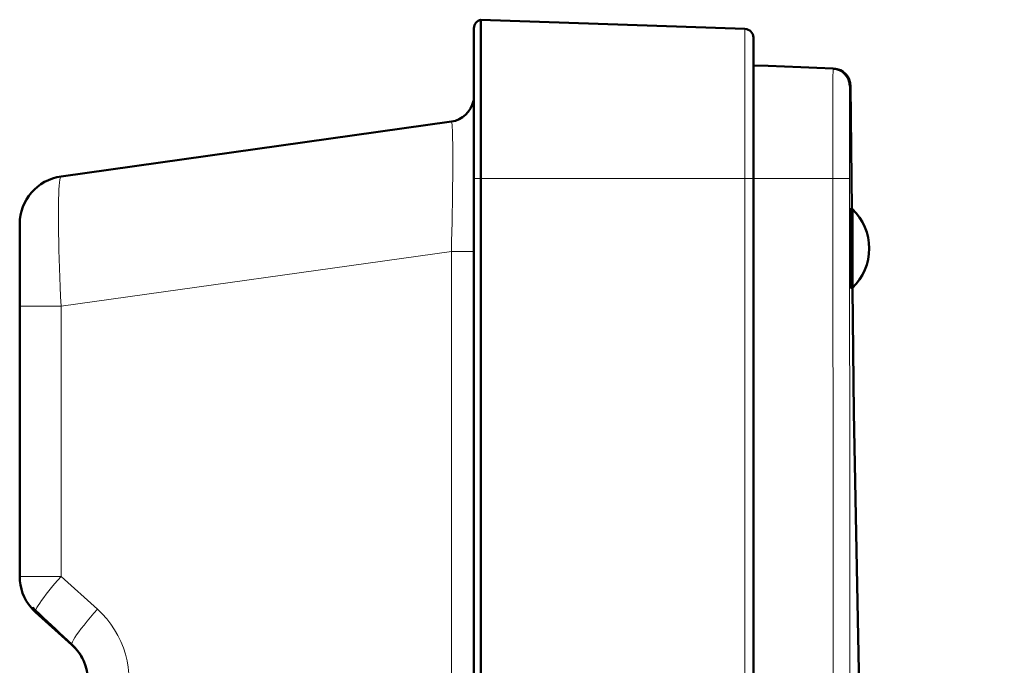
# Model space of a CAD drawing. Units: centimetres. Extents: x -56 to 55, y -40 to 39.
# Drawn here: x 10 to 22, y 17 to 25 of the extents above; entities that cross this region are included whole.
import ezdxf

# ---------------------------------------------------------------- set-up
doc = ezdxf.new("R2010")
doc.units = ezdxf.units.CM
doc.header["$MEASUREMENT"] = 0
doc.layers.add('GEOM', color=7, linetype='Continuous')
doc.layers.add('Livello 1', color=7, linetype='Continuous')

msp = doc.modelspace()

# ---------------------------------------------------------------- linework, layer by layer
at = {"layer": 'GEOM', "color": 250, "lineweight": 50}
for points in [[(15.58883, 24.73407), (15.54276, 24.72416), (15.50986, 24.68344), (15.50986, 24.63631)], [(18.61336, 24.62871), (18.61336, 24.62871), (15.58883, 24.73432), (15.58883, 24.73432)], [(15.50986, -24.18576), (15.50986, -24.18576), (15.50986, 24.63631), (15.50986, 24.63631)], [(18.70987, 24.52876), (18.70987, 24.58264), (18.6672, 24.62682), (18.61336, 24.62871)], [(15.58988, 23.57987), (15.58988, 23.57987), (15.58984, 24.55415), (15.58984, 24.55415)], [(18.70987, 24.52876), (18.70987, 24.52876), (18.70987, -24.0781), (18.70987, -24.0781)], [(19.6217, 24.17382), (19.6217, 24.17382), (19.64688, 24.17099), (19.64688, 24.17099)], [(19.63098, 24.17338), (19.63098, 24.17338), (19.62574, 24.17364), (19.62574, 24.17364)], [(19.63194, 24.17334), (19.63194, 24.17334), (19.63098, 24.17338), (19.63098, 24.17338)], [(19.82221, 23.97459), (19.82168, 24.08087), (19.7381, 24.16817), (19.63194, 24.17334)], [(19.81201, 23.97424), (19.81201, 23.97424), (19.82221, 23.97459), (19.82221, 23.97459)], [(19.83619, 22.56525), (19.83619, 22.56525), (19.82221, 23.97459), (19.82221, 23.97459)], [(15.25162, 23.56736), (15.37729, 23.58502), (15.47825, 23.67984), (15.50375, 23.80415)], [(15.25162, 23.56737), (15.25162, 23.56737), (10.78332, 22.93939), (10.78332, 22.93939)], [(10.78332, 22.93939), (10.51181, 22.90124), (10.30987, 22.66893), (10.30987, 22.39475)], [(15.58886, -22.58469), (15.58886, -22.58469), (15.58883, 22.91534), (15.58883, 22.91534)], [(19.84487, 22.56533), (19.84487, 22.56533), (19.82306, 22.56533), (19.82306, 22.56533)], [(19.84487, 21.66533), (19.84487, 21.66533), (19.84487, 22.56533), (19.84487, 22.56533)], [(19.84487, 22.56533), (19.96634, 22.44712), (20.03487, 22.28483), (20.03487, 22.11533)], [(10.30987, 18.36102), (10.30987, 18.36102), (10.30987, 22.39475), (10.30987, 22.39475)], [(20.03487, 22.11533), (20.03487, 21.94584), (19.96634, 21.78354), (19.84487, 21.66533)], [(19.84487, 21.66533), (19.84487, 21.66533), (19.82853, 21.66533), (19.82853, 21.66533)], [(10.30987, 18.36102), (10.30987, 18.23016), (10.35653, 18.10359), (10.44146, 18.00404)], [(10.44146, 18.00404), (10.45076, 17.99314), (10.46429, 17.98675), (10.47862, 17.9865)], [(10.44416, 18.00089), (10.45904, 17.98372), (10.47496, 17.96749), (10.49184, 17.95229)], [(10.90789, 17.57768), (10.90789, 17.57768), (10.49185, 17.95229), (10.49185, 17.95229)], [(11.08987, 17.16895), (11.08987, 17.32483), (11.02373, 17.47338), (10.90789, 17.57768)], [(11.02497, 17.42888), (11.02497, 17.42888), (11.03583, 17.40725), (11.03583, 17.40725)]]:
    msp.add_open_spline(points, degree=3, dxfattribs=at)
for points, knots in [([(15.58984, 24.55415), (15.58984, 24.55415), (15.58992, 24.65348), (15.58992, 24.65348), (15.58992, 24.65348), (15.58992, 24.65348), (15.58984, 24.68868), (15.58984, 24.68868), (15.58984, 24.68868), (15.58984, 24.68868), (15.58962, 24.71398), (15.58962, 24.71398), (15.58962, 24.71398), (15.58962, 24.71398), (15.58928, 24.72922), (15.58928, 24.72922), (15.58928, 24.72922), (15.58928, 24.72922), (15.58883, 24.73432), (15.58883, 24.73432)], [0, 0, 0, 0, 0.16666667, 0.16666667, 0.16666667, 0.16666667, 0.33333333, 0.33333333, 0.33333333, 0.33333333, 0.5, 0.5, 0.5, 0.5, 0.66666667, 0.66666667, 0.66666667, 0.66666667, 1, 1, 1, 1]), ([(18.70987, 24.20967), (18.70987, 24.20967), (18.88058, 24.20425), (18.88058, 24.20425), (18.88058, 24.20425), (18.88058, 24.20425), (19.0659, 24.19768), (19.0659, 24.19768), (19.0659, 24.19768), (19.0659, 24.19768), (19.25119, 24.19042), (19.25119, 24.19042), (19.25119, 24.19042), (19.25119, 24.19042), (19.43646, 24.18247), (19.43646, 24.18247), (19.43646, 24.18247), (19.43646, 24.18247), (19.6217, 24.17383), (19.6217, 24.17383)], [0, 0, 0, 0, 0.16666667, 0.16666667, 0.16666667, 0.16666667, 0.33333333, 0.33333333, 0.33333333, 0.33333333, 0.5, 0.5, 0.5, 0.5, 0.66666667, 0.66666667, 0.66666667, 0.66666667, 1, 1, 1, 1]), ([(19.66651, 24.1686), (19.66651, 24.1686), (19.65115, 24.17146), (19.65115, 24.17146), (19.65115, 24.17146), (19.65115, 24.17146), (19.63928, 24.17283), (19.63928, 24.17283), (19.63928, 24.17283), (19.63928, 24.17283), (19.63098, 24.17338), (19.63098, 24.17338)], [0, 0, 0, 0, 0.25, 0.25, 0.25, 0.25, 0.5, 0.5, 0.5, 0.5, 1, 1, 1, 1]), ([(19.64688, 24.17101), (19.64688, 24.17101), (19.6715, 24.16502), (19.6715, 24.16502), (19.6715, 24.16502), (19.6715, 24.16502), (19.69517, 24.15596), (19.69517, 24.15596), (19.69517, 24.15596), (19.69517, 24.15596), (19.7175, 24.14398), (19.7175, 24.14398), (19.7175, 24.14398), (19.7175, 24.14398), (19.73815, 24.12928), (19.73815, 24.12928), (19.73815, 24.12928), (19.73815, 24.12928), (19.75676, 24.11209), (19.75676, 24.11209), (19.75676, 24.11209), (19.75676, 24.11209), (19.77306, 24.09267), (19.77306, 24.09267), (19.77306, 24.09267), (19.77306, 24.09267), (19.78676, 24.07136), (19.78676, 24.07136), (19.78676, 24.07136), (19.78676, 24.07136), (19.79766, 24.04848), (19.79766, 24.04848), (19.79766, 24.04848), (19.79766, 24.04848), (19.80558, 24.02441), (19.80558, 24.02441), (19.80558, 24.02441), (19.80558, 24.02441), (19.81039, 23.99953), (19.81039, 23.99953), (19.81039, 23.99953), (19.81039, 23.99953), (19.81201, 23.97424), (19.81201, 23.97424)], [0, 0, 0, 0, 0.08333333, 0.08333333, 0.08333333, 0.08333333, 0.16666667, 0.16666667, 0.16666667, 0.16666667, 0.25, 0.25, 0.25, 0.25, 0.33333333, 0.33333333, 0.33333333, 0.33333333, 0.41666667, 0.41666667, 0.41666667, 0.41666667, 0.5, 0.5, 0.5, 0.5, 0.58333333, 0.58333333, 0.58333333, 0.58333333, 0.66666667, 0.66666667, 0.66666667, 0.66666667, 0.75, 0.75, 0.75, 0.75, 0.83333333, 0.83333333, 0.83333333, 0.83333333, 1, 1, 1, 1]), ([(15.58883, 22.91533), (15.58883, 22.91533), (15.58928, 23.05127), (15.58928, 23.05127), (15.58928, 23.05127), (15.58928, 23.05127), (15.58962, 23.18644), (15.58962, 23.18644), (15.58962, 23.18644), (15.58962, 23.18644), (15.58984, 23.32009), (15.58984, 23.32009), (15.58984, 23.32009), (15.58984, 23.32009), (15.58992, 23.45148), (15.58992, 23.45148), (15.58992, 23.45148), (15.58992, 23.45148), (15.58988, 23.57987), (15.58988, 23.57987)], [0, 0, 0, 0, 0.16666667, 0.16666667, 0.16666667, 0.16666667, 0.33333333, 0.33333333, 0.33333333, 0.33333333, 0.5, 0.5, 0.5, 0.5, 0.66666667, 0.66666667, 0.66666667, 0.66666667, 1, 1, 1, 1]), ([(21.58239, -14.91125), (21.58239, -14.91125), (21.24638, -10.20197), (21.24638, -10.20197), (21.24638, -10.20197), (21.24638, -10.20197), (20.93091, -5.45169), (20.93091, -5.45169), (20.93091, -5.45169), (20.93091, -5.45169), (20.65219, -0.83868), (20.65219, -0.83868), (20.65219, -0.83868), (20.65219, -0.83868), (20.41209, 3.64395), (20.41209, 3.64395), (20.41209, 3.64395), (20.41209, 3.64395), (20.21219, 7.99649), (20.21219, 7.99649), (20.21219, 7.99649), (20.21219, 7.99649), (20.05352, 12.21265), (20.05352, 12.21265), (20.05352, 12.21265), (20.05352, 12.21265), (19.93613, 16.29165), (19.93613, 16.29165), (19.93613, 16.29165), (19.93613, 16.29165), (19.85925, 20.23832), (19.85925, 20.23832), (19.85925, 20.23832), (19.85925, 20.23832), (19.84521, 21.6555), (19.84521, 21.6555)], [0, 0, 0, 0, 0.1, 0.1, 0.1, 0.1, 0.2, 0.2, 0.2, 0.2, 0.3, 0.3, 0.3, 0.3, 0.4, 0.4, 0.4, 0.4, 0.5, 0.5, 0.5, 0.5, 0.6, 0.6, 0.6, 0.6, 0.7, 0.7, 0.7, 0.7, 0.8, 0.8, 0.8, 0.8, 1, 1, 1, 1]), ([(10.45958, 18.00372), (10.45958, 18.00372), (10.46299, 17.99992), (10.46299, 17.99992), (10.46299, 17.99992), (10.46299, 17.99992), (10.46643, 17.99615), (10.46643, 17.99615), (10.46643, 17.99615), (10.46643, 17.99615), (10.46991, 17.99241), (10.46991, 17.99241), (10.46991, 17.99241), (10.46991, 17.99241), (10.47343, 17.98871), (10.47343, 17.98871)], [0, 0, 0, 0, 0.2, 0.2, 0.2, 0.2, 0.4, 0.4, 0.4, 0.4, 0.6, 0.6, 0.6, 0.6, 1, 1, 1, 1]), ([(10.47343, 17.98871), (10.47343, 17.98871), (10.47698, 17.98504), (10.47698, 17.98504), (10.47698, 17.98504), (10.47698, 17.98504), (10.48056, 17.98141), (10.48056, 17.98141), (10.48056, 17.98141), (10.48056, 17.98141), (10.48418, 17.97781), (10.48418, 17.97781), (10.48418, 17.97781), (10.48418, 17.97781), (10.48783, 17.97424), (10.48783, 17.97424), (10.48783, 17.97424), (10.48783, 17.97424), (10.49152, 17.97071), (10.49152, 17.97071)], [0, 0, 0, 0, 0.16666667, 0.16666667, 0.16666667, 0.16666667, 0.33333333, 0.33333333, 0.33333333, 0.33333333, 0.5, 0.5, 0.5, 0.5, 0.66666667, 0.66666667, 0.66666667, 0.66666667, 1, 1, 1, 1]), ([(10.49152, 17.97071), (10.49152, 17.97071), (10.5368, 17.9278), (10.5368, 17.9278), (10.5368, 17.9278), (10.5368, 17.9278), (10.58226, 17.88487), (10.58226, 17.88487), (10.58226, 17.88487), (10.58226, 17.88487), (10.6279, 17.84191), (10.6279, 17.84191), (10.6279, 17.84191), (10.6279, 17.84191), (10.67371, 17.79892), (10.67371, 17.79892), (10.67371, 17.79892), (10.67371, 17.79892), (10.71971, 17.7559), (10.71971, 17.7559), (10.71971, 17.7559), (10.71971, 17.7559), (10.76589, 17.71285), (10.76589, 17.71285), (10.76589, 17.71285), (10.76589, 17.71285), (10.81224, 17.66978), (10.81224, 17.66978), (10.81224, 17.66978), (10.81224, 17.66978), (10.85877, 17.62667), (10.85877, 17.62667), (10.85877, 17.62667), (10.85877, 17.62667), (10.90549, 17.58354), (10.90549, 17.58354)], [0, 0, 0, 0, 0.1, 0.1, 0.1, 0.1, 0.2, 0.2, 0.2, 0.2, 0.3, 0.3, 0.3, 0.3, 0.4, 0.4, 0.4, 0.4, 0.5, 0.5, 0.5, 0.5, 0.6, 0.6, 0.6, 0.6, 0.7, 0.7, 0.7, 0.7, 0.8, 0.8, 0.8, 0.8, 1, 1, 1, 1]), ([(10.90549, 17.58354), (10.90549, 17.58354), (10.92349, 17.5662), (10.92349, 17.5662), (10.92349, 17.5662), (10.92349, 17.5662), (10.94063, 17.54828), (10.94063, 17.54828), (10.94063, 17.54828), (10.94063, 17.54828), (10.9569, 17.52976), (10.9569, 17.52976), (10.9569, 17.52976), (10.9569, 17.52976), (10.97232, 17.51062), (10.97232, 17.51062), (10.97232, 17.51062), (10.97232, 17.51062), (10.98687, 17.49089), (10.98687, 17.49089), (10.98687, 17.49089), (10.98687, 17.49089), (11.0005, 17.47068), (11.0005, 17.47068), (11.0005, 17.47068), (11.0005, 17.47068), (11.0132, 17.45002), (11.0132, 17.45002), (11.0132, 17.45002), (11.0132, 17.45002), (11.02497, 17.42888), (11.02497, 17.42888)], [0, 0, 0, 0, 0.11111111, 0.11111111, 0.11111111, 0.11111111, 0.22222222, 0.22222222, 0.22222222, 0.22222222, 0.33333333, 0.33333333, 0.33333333, 0.33333333, 0.44444444, 0.44444444, 0.44444444, 0.44444444, 0.55555556, 0.55555556, 0.55555556, 0.55555556, 0.66666667, 0.66666667, 0.66666667, 0.66666667, 0.77777778, 0.77777778, 0.77777778, 0.77777778, 1, 1, 1, 1])]:
    msp.add_open_spline(points, degree=3, knots=knots, dxfattribs=at)
at = {"layer": 'GEOM', "color": 250, "lineweight": 13}
for points in [[(18.61336, 24.62871), (18.61336, 24.62871), (18.61336, -22.47907), (18.61336, -22.47907)], [(19.62092, 24.00525), (19.62092, 24.00525), (19.62113, 24.08685), (19.62113, 24.08685)], [(19.62065, 23.83789), (19.62065, 23.83789), (19.62092, 24.00525), (19.62092, 24.00525)], [(19.81125, 23.83238), (19.81125, 23.83238), (19.81144, 23.90092), (19.81144, 23.90092)], [(19.62035, 23.54461), (19.62035, 23.54461), (19.62065, 23.83789), (19.62065, 23.83789)], [(19.81106, 23.74319), (19.81106, 23.74319), (19.81125, 23.83238), (19.81125, 23.83238)], [(19.81082, 23.57557), (19.81082, 23.57557), (19.81106, 23.74319), (19.81106, 23.74319)], [(19.81063, 23.37478), (19.81063, 23.37478), (19.81082, 23.57557), (19.81082, 23.57557)], [(19.62019, 23.19545), (19.62019, 23.19545), (19.62035, 23.54461), (19.62035, 23.54461)], [(19.81051, 23.15104), (19.81051, 23.15104), (19.81063, 23.37478), (19.81063, 23.37478)], [(19.62018, 22.95677), (19.62018, 22.95677), (19.62019, 23.19545), (19.62019, 23.19545)], [(19.81049, 22.99526), (19.81049, 22.99526), (19.81051, 23.15104), (19.81051, 23.15104)], [(15.50986, 22.91533), (15.50986, 22.91533), (19.62018, 22.91533), (19.62018, 22.91533)], [(19.62251, 18.55049), (19.62251, 18.55049), (19.62018, 22.95677), (19.62018, 22.95677)], [(19.62018, 22.91533), (19.62018, 22.91533), (19.81051, 22.91539), (19.81051, 22.91539)], [(19.81243, 18.55045), (19.81243, 18.55045), (19.81049, 22.99526), (19.81049, 22.99526)], [(15.25162, 22.08197), (15.25162, 22.08197), (10.78332, 21.45399), (10.78332, 21.45399)], [(15.25162, -14.71487), (15.25162, -14.71487), (15.25162, 22.08197), (15.25162, 22.08197)], [(15.50439, 22.08197), (15.50439, 22.08197), (15.25162, 22.08197), (15.25162, 22.08197)], [(10.30987, 21.45399), (10.30987, 21.45399), (10.78332, 21.45399), (10.78332, 21.45399)], [(10.78332, 18.36102), (10.78332, 18.36102), (10.78332, 21.45399), (10.78332, 21.45399)], [(10.30987, 18.36102), (10.30987, 18.36102), (10.78332, 18.36102), (10.78332, 18.36102)], [(10.78332, 18.36102), (10.78332, 18.36102), (11.19936, 17.98641), (11.19936, 17.98641)], [(10.49769, 17.98619), (10.49769, 17.98619), (10.49152, 17.97071), (10.49152, 17.97071)], [(10.49529, 17.95809), (10.49529, 17.95809), (10.49931, 17.96332), (10.49931, 17.96332)]]:
    msp.add_open_spline(points, degree=3, dxfattribs=at)
for points, knots in [([(19.62113, 24.08685), (19.62113, 24.08685), (19.62134, 24.14228), (19.62134, 24.14228), (19.62134, 24.14228), (19.62134, 24.14228), (19.62146, 24.15978), (19.62146, 24.15978), (19.62146, 24.15978), (19.62146, 24.15978), (19.62158, 24.17032), (19.62158, 24.17032), (19.62158, 24.17032), (19.62158, 24.17032), (19.6217, 24.17383), (19.6217, 24.17383)], [0, 0, 0, 0, 0.2, 0.2, 0.2, 0.2, 0.4, 0.4, 0.4, 0.4, 0.6, 0.6, 0.6, 0.6, 1, 1, 1, 1]), ([(19.81144, 23.90092), (19.81144, 23.90092), (19.81166, 23.94767), (19.81166, 23.94767), (19.81166, 23.94767), (19.81166, 23.94767), (19.81177, 23.96228), (19.81177, 23.96228), (19.81177, 23.96228), (19.81177, 23.96228), (19.81189, 23.97113), (19.81189, 23.97113), (19.81189, 23.97113), (19.81189, 23.97113), (19.81201, 23.97424), (19.81201, 23.97424)], [0, 0, 0, 0, 0.2, 0.2, 0.2, 0.2, 0.4, 0.4, 0.4, 0.4, 0.6, 0.6, 0.6, 0.6, 1, 1, 1, 1]), ([(15.26362, 23.46617), (15.26362, 23.46617), (15.26173, 23.50259), (15.26173, 23.50259), (15.26173, 23.50259), (15.26173, 23.50259), (15.25963, 23.53109), (15.25963, 23.53109), (15.25963, 23.53109), (15.25963, 23.53109), (15.25731, 23.55148), (15.25731, 23.55148), (15.25731, 23.55148), (15.25731, 23.55148), (15.25467, 23.56362), (15.25467, 23.56362), (15.25467, 23.56362), (15.25467, 23.56362), (15.25162, 23.56737), (15.25162, 23.56737)], [0, 0, 0, 0, 0.16666667, 0.16666667, 0.16666667, 0.16666667, 0.33333333, 0.33333333, 0.33333333, 0.33333333, 0.5, 0.5, 0.5, 0.5, 0.66666667, 0.66666667, 0.66666667, 0.66666667, 1, 1, 1, 1]), ([(15.26799, 23.2465), (15.26799, 23.2465), (15.26735, 23.31193), (15.26735, 23.31193), (15.26735, 23.31193), (15.26735, 23.31193), (15.2664, 23.37054), (15.2664, 23.37054), (15.2664, 23.37054), (15.2664, 23.37054), (15.26517, 23.42206), (15.26517, 23.42206), (15.26517, 23.42206), (15.26517, 23.42206), (15.26362, 23.46617), (15.26362, 23.46617)], [0, 0, 0, 0, 0.2, 0.2, 0.2, 0.2, 0.4, 0.4, 0.4, 0.4, 0.6, 0.6, 0.6, 0.6, 1, 1, 1, 1]), ([(15.25162, 22.08197), (15.25162, 22.08197), (15.25467, 22.19477), (15.25467, 22.19477), (15.25467, 22.19477), (15.25467, 22.19477), (15.25731, 22.30659), (15.25731, 22.30659), (15.25731, 22.30659), (15.25731, 22.30659), (15.25963, 22.41683), (15.25963, 22.41683), (15.25963, 22.41683), (15.25963, 22.41683), (15.26173, 22.52492), (15.26173, 22.52492), (15.26173, 22.52492), (15.26173, 22.52492), (15.26362, 22.63027), (15.26362, 22.63027), (15.26362, 22.63027), (15.26362, 22.63027), (15.26517, 22.73228), (15.26517, 22.73228), (15.26517, 22.73228), (15.26517, 22.73228), (15.2664, 22.83038), (15.2664, 22.83038), (15.2664, 22.83038), (15.2664, 22.83038), (15.26736, 22.9241), (15.26736, 22.9241), (15.26736, 22.9241), (15.26736, 22.9241), (15.26799, 23.01302), (15.26799, 23.01302), (15.26799, 23.01302), (15.26799, 23.01302), (15.26829, 23.09667), (15.26829, 23.09667), (15.26829, 23.09667), (15.26829, 23.09667), (15.26829, 23.17462), (15.26829, 23.17462), (15.26829, 23.17462), (15.26829, 23.17462), (15.26799, 23.2465), (15.26799, 23.2465)], [0, 0, 0, 0, 0.07692308, 0.07692308, 0.07692308, 0.07692308, 0.15384615, 0.15384615, 0.15384615, 0.15384615, 0.23076923, 0.23076923, 0.23076923, 0.23076923, 0.30769231, 0.30769231, 0.30769231, 0.30769231, 0.38461538, 0.38461538, 0.38461538, 0.38461538, 0.46153846, 0.46153846, 0.46153846, 0.46153846, 0.53846154, 0.53846154, 0.53846154, 0.53846154, 0.61538462, 0.61538462, 0.61538462, 0.61538462, 0.69230769, 0.69230769, 0.69230769, 0.69230769, 0.76923077, 0.76923077, 0.76923077, 0.76923077, 0.84615385, 0.84615385, 0.84615385, 0.84615385, 1, 1, 1, 1]), ([(10.76136, 22.83387), (10.76136, 22.83387), (10.76473, 22.87091), (10.76473, 22.87091), (10.76473, 22.87091), (10.76473, 22.87091), (10.76867, 22.90014), (10.76867, 22.90014), (10.76867, 22.90014), (10.76867, 22.90014), (10.77313, 22.92138), (10.77313, 22.92138), (10.77313, 22.92138), (10.77313, 22.92138), (10.77804, 22.9345), (10.77804, 22.9345), (10.77804, 22.9345), (10.77804, 22.9345), (10.78332, 22.93939), (10.78332, 22.93939)], [0, 0, 0, 0, 0.16666667, 0.16666667, 0.16666667, 0.16666667, 0.33333333, 0.33333333, 0.33333333, 0.33333333, 0.5, 0.5, 0.5, 0.5, 0.66666667, 0.66666667, 0.66666667, 0.66666667, 1, 1, 1, 1]), ([(10.75331, 22.61233), (10.75331, 22.61233), (10.75446, 22.67815), (10.75446, 22.67815), (10.75446, 22.67815), (10.75446, 22.67815), (10.75619, 22.73721), (10.75619, 22.73721), (10.75619, 22.73721), (10.75619, 22.73721), (10.7585, 22.78922), (10.7585, 22.78922), (10.7585, 22.78922), (10.7585, 22.78922), (10.76136, 22.83387), (10.76136, 22.83387)], [0, 0, 0, 0, 0.2, 0.2, 0.2, 0.2, 0.4, 0.4, 0.4, 0.4, 0.6, 0.6, 0.6, 0.6, 1, 1, 1, 1]), ([(10.78332, 21.45399), (10.78332, 21.45399), (10.77804, 21.56524), (10.77804, 21.56524), (10.77804, 21.56524), (10.77804, 21.56524), (10.77313, 21.67569), (10.77313, 21.67569), (10.77313, 21.67569), (10.77313, 21.67569), (10.76867, 21.78475), (10.76867, 21.78475), (10.76867, 21.78475), (10.76867, 21.78475), (10.76473, 21.89184), (10.76473, 21.89184), (10.76473, 21.89184), (10.76473, 21.89184), (10.76136, 21.99638), (10.76136, 21.99638), (10.76136, 21.99638), (10.76136, 21.99638), (10.7585, 22.09781), (10.7585, 22.09781), (10.7585, 22.09781), (10.7585, 22.09781), (10.75619, 22.19559), (10.75619, 22.19559), (10.75619, 22.19559), (10.75619, 22.19559), (10.75446, 22.28918), (10.75446, 22.28918), (10.75446, 22.28918), (10.75446, 22.28918), (10.75331, 22.37812), (10.75331, 22.37812), (10.75331, 22.37812), (10.75331, 22.37812), (10.75272, 22.46192), (10.75272, 22.46192), (10.75272, 22.46192), (10.75272, 22.46192), (10.75272, 22.54012), (10.75272, 22.54012), (10.75272, 22.54012), (10.75272, 22.54012), (10.75331, 22.61233), (10.75331, 22.61233)], [0, 0, 0, 0, 0.07692308, 0.07692308, 0.07692308, 0.07692308, 0.15384615, 0.15384615, 0.15384615, 0.15384615, 0.23076923, 0.23076923, 0.23076923, 0.23076923, 0.30769231, 0.30769231, 0.30769231, 0.30769231, 0.38461538, 0.38461538, 0.38461538, 0.38461538, 0.46153846, 0.46153846, 0.46153846, 0.46153846, 0.53846154, 0.53846154, 0.53846154, 0.53846154, 0.61538462, 0.61538462, 0.61538462, 0.61538462, 0.69230769, 0.69230769, 0.69230769, 0.69230769, 0.76923077, 0.76923077, 0.76923077, 0.76923077, 0.84615385, 0.84615385, 0.84615385, 0.84615385, 1, 1, 1, 1]), ([(19.67255, -13.78467), (19.67255, -13.78467), (19.66436, -9.9649), (19.66436, -9.9649), (19.66436, -9.9649), (19.66436, -9.9649), (19.65661, -6.08426), (19.65661, -6.08426), (19.65661, -6.08426), (19.65661, -6.08426), (19.64933, -2.14275), (19.64933, -2.14275), (19.64933, -2.14275), (19.64933, -2.14275), (19.6423, 1.85479), (19.6423, 1.85479), (19.6423, 1.85479), (19.6423, 1.85479), (19.63574, 5.91319), (19.63574, 5.91319), (19.63574, 5.91319), (19.63574, 5.91319), (19.63019, 10.047), (19.63019, 10.047), (19.63019, 10.047), (19.63019, 10.047), (19.62584, 14.26105), (19.62584, 14.26105), (19.62584, 14.26105), (19.62584, 14.26105), (19.62251, 18.55049), (19.62251, 18.55049)], [0, 0, 0, 0, 0.11111111, 0.11111111, 0.11111111, 0.11111111, 0.22222222, 0.22222222, 0.22222222, 0.22222222, 0.33333333, 0.33333333, 0.33333333, 0.33333333, 0.44444444, 0.44444444, 0.44444444, 0.44444444, 0.55555556, 0.55555556, 0.55555556, 0.55555556, 0.66666667, 0.66666667, 0.66666667, 0.66666667, 0.77777778, 0.77777778, 0.77777778, 0.77777778, 1, 1, 1, 1]), ([(19.85722, -13.78426), (19.85722, -13.78426), (19.85094, -9.96443), (19.85094, -9.96443), (19.85094, -9.96443), (19.85094, -9.96443), (19.84444, -6.08381), (19.84444, -6.08381), (19.84444, -6.08381), (19.84444, -6.08381), (19.83791, -2.14239), (19.83791, -2.14239), (19.83791, -2.14239), (19.83791, -2.14239), (19.83157, 1.85512), (19.83157, 1.85512), (19.83157, 1.85512), (19.83157, 1.85512), (19.82563, 5.91354), (19.82563, 5.91354), (19.82563, 5.91354), (19.82563, 5.91354), (19.82027, 10.04725), (19.82027, 10.04725), (19.82027, 10.04725), (19.82027, 10.04725), (19.81578, 14.26111), (19.81578, 14.26111), (19.81578, 14.26111), (19.81578, 14.26111), (19.81243, 18.55045), (19.81243, 18.55045)], [0, 0, 0, 0, 0.11111111, 0.11111111, 0.11111111, 0.11111111, 0.22222222, 0.22222222, 0.22222222, 0.22222222, 0.33333333, 0.33333333, 0.33333333, 0.33333333, 0.44444444, 0.44444444, 0.44444444, 0.44444444, 0.55555556, 0.55555556, 0.55555556, 0.55555556, 0.66666667, 0.66666667, 0.66666667, 0.66666667, 0.77777778, 0.77777778, 0.77777778, 0.77777778, 1, 1, 1, 1]), ([(10.78332, 18.36102), (10.78332, 18.36102), (10.74597, 18.31825), (10.74597, 18.31825), (10.74597, 18.31825), (10.74597, 18.31825), (10.70985, 18.27592), (10.70985, 18.27592), (10.70985, 18.27592), (10.70985, 18.27592), (10.67534, 18.2345), (10.67534, 18.2345), (10.67534, 18.2345), (10.67534, 18.2345), (10.64283, 18.19444), (10.64283, 18.19444), (10.64283, 18.19444), (10.64283, 18.19444), (10.61268, 18.15619), (10.61268, 18.15619), (10.61268, 18.15619), (10.61268, 18.15619), (10.58522, 18.12016), (10.58522, 18.12016), (10.58522, 18.12016), (10.58522, 18.12016), (10.56075, 18.08676), (10.56075, 18.08676), (10.56075, 18.08676), (10.56075, 18.08676), (10.53956, 18.05635), (10.53956, 18.05635), (10.53956, 18.05635), (10.53956, 18.05635), (10.52185, 18.02925), (10.52185, 18.02925), (10.52185, 18.02925), (10.52185, 18.02925), (10.50784, 18.00578), (10.50784, 18.00578), (10.50784, 18.00578), (10.50784, 18.00578), (10.49769, 17.98619), (10.49769, 17.98619)], [0, 0, 0, 0, 0.08333333, 0.08333333, 0.08333333, 0.08333333, 0.16666667, 0.16666667, 0.16666667, 0.16666667, 0.25, 0.25, 0.25, 0.25, 0.33333333, 0.33333333, 0.33333333, 0.33333333, 0.41666667, 0.41666667, 0.41666667, 0.41666667, 0.5, 0.5, 0.5, 0.5, 0.58333333, 0.58333333, 0.58333333, 0.58333333, 0.66666667, 0.66666667, 0.66666667, 0.66666667, 0.75, 0.75, 0.75, 0.75, 0.83333333, 0.83333333, 0.83333333, 0.83333333, 1, 1, 1, 1]), ([(10.44146, 18.00404), (10.44146, 18.00404), (10.44185, 18.00407), (10.44185, 18.00407), (10.44185, 18.00407), (10.44185, 18.00407), (10.4432, 18.00404), (10.4432, 18.00404), (10.4432, 18.00404), (10.4432, 18.00404), (10.44905, 18.00387), (10.44905, 18.00387)], [0, 0, 0, 0, 0.25, 0.25, 0.25, 0.25, 0.5, 0.5, 0.5, 0.5, 1, 1, 1, 1]), ([(10.44905, 18.00387), (10.44905, 18.00387), (10.45369, 18.00378), (10.45369, 18.00378), (10.45369, 18.00378), (10.45369, 18.00378), (10.45958, 18.00372), (10.45958, 18.00372)], [0, 0, 0, 0, 0.33333333, 0.33333333, 0.33333333, 0.33333333, 1, 1, 1, 1]), ([(10.49185, 17.95229), (10.49185, 17.95229), (10.49246, 17.95397), (10.49246, 17.95397), (10.49246, 17.95397), (10.49246, 17.95397), (10.49529, 17.95809), (10.49529, 17.95809)], [0, 0, 0, 0, 0.33333333, 0.33333333, 0.33333333, 0.33333333, 1, 1, 1, 1]), ([(11.19936, 17.98641), (11.19936, 17.98641), (11.15835, 17.93939), (11.15835, 17.93939), (11.15835, 17.93939), (11.15835, 17.93939), (11.11889, 17.89299), (11.11889, 17.89299), (11.11889, 17.89299), (11.11889, 17.89299), (11.08149, 17.84781), (11.08149, 17.84781), (11.08149, 17.84781), (11.08149, 17.84781), (11.04665, 17.80447), (11.04665, 17.80447), (11.04665, 17.80447), (11.04665, 17.80447), (11.01482, 17.76351), (11.01482, 17.76351), (11.01482, 17.76351), (11.01482, 17.76351), (10.98644, 17.7255), (10.98644, 17.7255), (10.98644, 17.7255), (10.98644, 17.7255), (10.96186, 17.69091), (10.96186, 17.69091), (10.96186, 17.69091), (10.96186, 17.69091), (10.94142, 17.66022), (10.94142, 17.66022), (10.94142, 17.66022), (10.94142, 17.66022), (10.92538, 17.63381), (10.92538, 17.63381), (10.92538, 17.63381), (10.92538, 17.63381), (10.91396, 17.61206), (10.91396, 17.61206), (10.91396, 17.61206), (10.91396, 17.61206), (10.9073, 17.59522), (10.9073, 17.59522), (10.9073, 17.59522), (10.9073, 17.59522), (10.90549, 17.58354), (10.90549, 17.58354)], [0, 0, 0, 0, 0.07692308, 0.07692308, 0.07692308, 0.07692308, 0.15384615, 0.15384615, 0.15384615, 0.15384615, 0.23076923, 0.23076923, 0.23076923, 0.23076923, 0.30769231, 0.30769231, 0.30769231, 0.30769231, 0.38461538, 0.38461538, 0.38461538, 0.38461538, 0.46153846, 0.46153846, 0.46153846, 0.46153846, 0.53846154, 0.53846154, 0.53846154, 0.53846154, 0.61538462, 0.61538462, 0.61538462, 0.61538462, 0.69230769, 0.69230769, 0.69230769, 0.69230769, 0.76923077, 0.76923077, 0.76923077, 0.76923077, 0.84615385, 0.84615385, 0.84615385, 0.84615385, 1, 1, 1, 1]), ([(11.19936, 17.98641), (11.19936, 17.98641), (11.25506, 17.93252), (11.25506, 17.93252), (11.25506, 17.93252), (11.25506, 17.93252), (11.30642, 17.87545), (11.30642, 17.87545), (11.30642, 17.87545), (11.30642, 17.87545), (11.35347, 17.8152), (11.35347, 17.8152), (11.35347, 17.8152), (11.35347, 17.8152), (11.39639, 17.75142), (11.39639, 17.75142), (11.39639, 17.75142), (11.39639, 17.75142), (11.43497, 17.68447), (11.43497, 17.68447), (11.43497, 17.68447), (11.43497, 17.68447), (11.46865, 17.61537), (11.46865, 17.61537), (11.46865, 17.61537), (11.46865, 17.61537), (11.49731, 17.54409), (11.49731, 17.54409), (11.49731, 17.54409), (11.49731, 17.54409), (11.52105, 17.47068), (11.52105, 17.47068), (11.52105, 17.47068), (11.52105, 17.47068), (11.53956, 17.39634), (11.53956, 17.39634), (11.53956, 17.39634), (11.53956, 17.39634), (11.55272, 17.32148), (11.55272, 17.32148), (11.55272, 17.32148), (11.55272, 17.32148), (11.56064, 17.24568), (11.56064, 17.24568), (11.56064, 17.24568), (11.56064, 17.24568), (11.56332, 17.16895), (11.56332, 17.16895)], [0, 0, 0, 0, 0.07692308, 0.07692308, 0.07692308, 0.07692308, 0.15384615, 0.15384615, 0.15384615, 0.15384615, 0.23076923, 0.23076923, 0.23076923, 0.23076923, 0.30769231, 0.30769231, 0.30769231, 0.30769231, 0.38461538, 0.38461538, 0.38461538, 0.38461538, 0.46153846, 0.46153846, 0.46153846, 0.46153846, 0.53846154, 0.53846154, 0.53846154, 0.53846154, 0.61538462, 0.61538462, 0.61538462, 0.61538462, 0.69230769, 0.69230769, 0.69230769, 0.69230769, 0.76923077, 0.76923077, 0.76923077, 0.76923077, 0.84615385, 0.84615385, 0.84615385, 0.84615385, 1, 1, 1, 1]), ([(10.90789, 17.57768), (10.90789, 17.57768), (10.9085, 17.57936), (10.9085, 17.57936), (10.9085, 17.57936), (10.9085, 17.57936), (10.90903, 17.58013), (10.90903, 17.58013)], [0, 0, 0, 0, 0.33333333, 0.33333333, 0.33333333, 0.33333333, 1, 1, 1, 1]), ([(11.03583, 17.40725), (11.03583, 17.40725), (11.03576, 17.40722), (11.03576, 17.40722), (11.03576, 17.40722), (11.03576, 17.40722), (11.0357, 17.40719), (11.0357, 17.40719), (11.0357, 17.40719), (11.0357, 17.40719), (11.03566, 17.40716), (11.03566, 17.40716), (11.03566, 17.40716), (11.03566, 17.40716), (11.03564, 17.40714), (11.03564, 17.40714), (11.03564, 17.40714), (11.03564, 17.40714), (11.03563, 17.40711), (11.03563, 17.40711), (11.03563, 17.40711), (11.03563, 17.40711), (11.03564, 17.40708), (11.03564, 17.40708)], [0, 0, 0, 0, 0.14285714, 0.14285714, 0.14285714, 0.14285714, 0.28571429, 0.28571429, 0.28571429, 0.28571429, 0.42857143, 0.42857143, 0.42857143, 0.42857143, 0.57142857, 0.57142857, 0.57142857, 0.57142857, 0.71428571, 0.71428571, 0.71428571, 0.71428571, 1, 1, 1, 1])]:
    msp.add_open_spline(points, degree=3, knots=knots, dxfattribs=at)
at = {"layer": 'Livello 1', "color": 250, "lineweight": 50}
for points in [[(19.8229, 22.53536), (19.8229, 22.53536), (19.82293, 22.56519), (19.82293, 22.56519)], [(19.82293, 22.56519), (19.82293, 22.56519), (19.82299, 22.57276), (19.82299, 22.57276)], [(19.82299, 22.57276), (19.82299, 22.57276), (19.82306, 22.57533), (19.82306, 22.57533)], [(19.82298, 22.48701), (19.82298, 22.48701), (19.8229, 22.53536), (19.8229, 22.53536)], [(19.82316, 22.42269), (19.82316, 22.42269), (19.82298, 22.48701), (19.82298, 22.48701)], [(19.82343, 22.34484), (19.82343, 22.34484), (19.82316, 22.42269), (19.82316, 22.42269)], [(19.82403, 22.21043), (19.82403, 22.21043), (19.82343, 22.34484), (19.82343, 22.34484)], [(19.82453, 22.11533), (19.82453, 22.11533), (19.82403, 22.21043), (19.82403, 22.21043)], [(19.8251, 22.0198), (19.8251, 22.0198), (19.82453, 22.11533), (19.82453, 22.11533)], [(19.82569, 21.9283), (19.82569, 21.9283), (19.8251, 22.0198), (19.8251, 22.0198)], [(19.82631, 21.8449), (19.82631, 21.8449), (19.82569, 21.9283), (19.82569, 21.9283)], [(19.82692, 21.77338), (19.82692, 21.77338), (19.82631, 21.8449), (19.82631, 21.8449)], [(19.82749, 21.71686), (19.82749, 21.71686), (19.82692, 21.77338), (19.82692, 21.77338)], [(19.82799, 21.67778), (19.82799, 21.67778), (19.82749, 21.71686), (19.82749, 21.71686)], [(19.8282, 21.66532), (19.8282, 21.66532), (19.82799, 21.67778), (19.82799, 21.67778)]]:
    msp.add_open_spline(points, degree=3, dxfattribs=at)
msp.add_open_spline([(19.82853, 21.65533), (19.82853, 21.65533), (19.82838, 21.65781), (19.82838, 21.65781), (19.82838, 21.65781), (19.82838, 21.65781), (19.8282, 21.66532), (19.8282, 21.66532)], degree=3, knots=[0, 0, 0, 0, 0.33333333, 0.33333333, 0.33333333, 0.33333333, 1, 1, 1, 1], dxfattribs=at)

doc.saveas('drawing.dxf')
